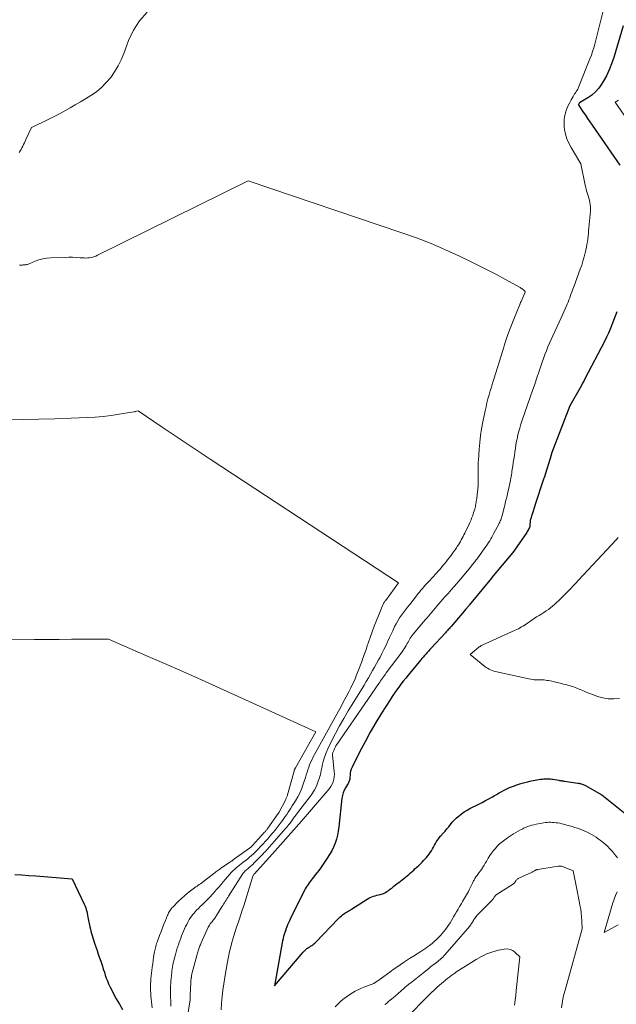
# Model space of a CAD drawing. Units: feet. Extents: x 1181672 to 1186672, y 7061370 to 7068870.
# Drawn here: x 1184044 to 1184156, y 7061696 to 7061881 of the extents above; entities that cross this region are included whole.
import ezdxf

# ---------------------------------------------------------------- set-up
doc = ezdxf.new("R2010")
doc.units = ezdxf.units.FT
doc.header["$MEASUREMENT"] = 0
doc.layers.add('Level 44', color=7, linetype='Continuous', lineweight=0)
doc.layers.add('Level 45', color=7, linetype='Continuous', lineweight=0)

msp = doc.modelspace()

# ---------------------------------------------------------------- linework, layer by layer
at = {"layer": 'Level 44', "color": 32, "linetype": 'Continuous', "lineweight": 30, "flags": 128}
for points, elevation in [([(1184157.71, 7061879.81), (1184155.92, 7061873.83), (1184155.52, 7061872.66), (1184155.07, 7061871.52), (1184154.53, 7061870.42), (1184153.94, 7061869.34), (1184153.63, 7061868.82), (1184153.1, 7061868.07), (1184152.51, 7061867.38), (1184151.82, 7061866.79), (1184151.06, 7061866.26), (1184149.48, 7061865.32), (1184149.39, 7061865.23), (1184149.35, 7061865.17), (1184149.33, 7061865.09), (1184149.32, 7061865.07), (1184149.32, 7061865.05), (1184149.32, 7061865.03), (1184149.32, 7061865.02), (1184149.34, 7061864.91), (1184149.35, 7061864.88), (1184149.35, 7061864.86), (1184149.37, 7061864.84), (1184149.38, 7061864.82), (1184150.17, 7061863.62), (1184150.58, 7061863), (1184150.99, 7061862.38), (1184151.41, 7061861.76), (1184151.83, 7061861.15), (1184157.03, 7061853.63)], 2300), ([(1184156.49, 7061826.07), (1184156.2, 7061825.27), (1184155.89, 7061824.46), (1184155.58, 7061823.66), (1184155.26, 7061822.87), (1184154.91, 7061822.08), (1184154.54, 7061821.31), (1184154.16, 7061820.54), (1184150.5, 7061813.52), (1184150.28, 7061813.1), (1184150.06, 7061812.68), (1184149.83, 7061812.26), (1184149.6, 7061811.85), (1184147.68, 7061808.45), (1184144.28, 7061799.68), (1184144.26, 7061799.63), (1184144.24, 7061799.58), (1184144.23, 7061799.53), (1184144.22, 7061799.48), (1184144.2, 7061799.43), (1184144.2, 7061799.4), (1184144.19, 7061799.38), (1184144.19, 7061799.36), (1184144.18, 7061799.34), (1184144.16, 7061799.25), (1184144.16, 7061799.23), (1184144.15, 7061799.2), (1184144.15, 7061799.18), (1184144.14, 7061799.16), (1184142.82, 7061794.95), (1184142.8, 7061794.88), (1184141.11, 7061789.71), (1184141.09, 7061789.66), (1184140.22, 7061786.9), (1184140.15, 7061786), (1184140.12, 7061785.79), (1184140.07, 7061785.58), (1184139.99, 7061785.39), (1184139.9, 7061785.2), (1184139.79, 7061785.01), (1184139.68, 7061784.83), (1184139.56, 7061784.65), (1184139.44, 7061784.47), (1184136.95, 7061780.9), (1184132.96, 7061776.12), (1184132.93, 7061776.09), (1184128.76, 7061771.01), (1184128.68, 7061770.91), (1184128.6, 7061770.82), (1184128.53, 7061770.73), (1184128.45, 7061770.64), (1184128.37, 7061770.54), (1184128.29, 7061770.45), (1184128.21, 7061770.36), (1184128.13, 7061770.27), (1184125.36, 7061767.03), (1184125.23, 7061766.88), (1184125.1, 7061766.73), (1184124.97, 7061766.58), (1184124.84, 7061766.43), (1184124.71, 7061766.28), (1184124.58, 7061766.14), (1184124.45, 7061765.99), (1184124.31, 7061765.85), (1184121.6, 7061762.93), (1184121.35, 7061762.66), (1184121.1, 7061762.39), (1184120.86, 7061762.12), (1184120.61, 7061761.84), (1184120.37, 7061761.56), (1184120.12, 7061761.28), (1184119.88, 7061761), (1184119.65, 7061760.72), (1184117.28, 7061757.86), (1184116.83, 7061757.31), (1184116.38, 7061756.75), (1184115.95, 7061756.18), (1184115.52, 7061755.61), (1184115.1, 7061755.03), (1184114.69, 7061754.44), (1184114.29, 7061753.84), (1184113.9, 7061753.24), (1184112.29, 7061750.71), (1184111.21, 7061748.96), (1184110.17, 7061747.19), (1184109.19, 7061745.38), (1184108.25, 7061743.56), (1184106.76, 7061740.57), (1184106.61, 7061740.22), (1184106.49, 7061739.86), (1184106.42, 7061739.49), (1184106.38, 7061739.11), (1184106.36, 7061738.71), (1184106.34, 7061738.52), (1184106.32, 7061738.35), (1184106.28, 7061738.17), (1184106.22, 7061738), (1184106.16, 7061737.83), (1184106.08, 7061737.66), (1184106, 7061737.5), (1184105.91, 7061737.34), (1184105.54, 7061736.74), (1184105.29, 7061736.28), (1184105.08, 7061735.79), (1184104.95, 7061735.29), (1184104.86, 7061734.77), (1184104.28, 7061729.39), (1184104.16, 7061728.6), (1184104.01, 7061727.83), (1184103.81, 7061727.06), (1184103.56, 7061726.31), (1184103.26, 7061725.57), (1184102.93, 7061724.86), (1184102.53, 7061724.17), (1184102.1, 7061723.5), (1184100.8, 7061721.66), (1184100.49, 7061721.22), (1184100.18, 7061720.79), (1184099.85, 7061720.37), (1184099.53, 7061719.95), (1184099.27, 7061719.62), (1184099.07, 7061719.37), (1184098.87, 7061719.11), (1184098.68, 7061718.85), (1184098.49, 7061718.59), (1184098.31, 7061718.32), (1184098.14, 7061718.04), (1184097.98, 7061717.76), (1184097.83, 7061717.48), (1184095.16, 7061712.08), (1184094.99, 7061711.71), (1184094.82, 7061711.34), (1184094.66, 7061710.97), (1184094.51, 7061710.59), (1184094.35, 7061710.17), (1184094.29, 7061710), (1184094.22, 7061709.83), (1184094.16, 7061709.67), (1184094.11, 7061709.5), (1184094.05, 7061709.33), (1184094, 7061709.16), (1184093.95, 7061708.99), (1184093.9, 7061708.82), (1184093.89, 7061708.77), (1184093.84, 7061708.57), (1184093.79, 7061708.37), (1184093.75, 7061708.17), (1184093.71, 7061707.97), (1184092.21, 7061699.52), (1184097.59, 7061705.84), (1184097.7, 7061705.96), (1184097.81, 7061706.09), (1184097.92, 7061706.2), (1184098.04, 7061706.32), (1184098.16, 7061706.43), (1184098.29, 7061706.53), (1184098.42, 7061706.62), (1184098.55, 7061706.71), (1184098.69, 7061706.79), (1184098.83, 7061706.88), (1184098.96, 7061706.96), (1184099.1, 7061707.05), (1184099.22, 7061707.12), (1184099.41, 7061707.26), (1184099.6, 7061707.4), (1184099.77, 7061707.55), (1184099.94, 7061707.71), (1184104.16, 7061712.14), (1184104.35, 7061712.33), (1184104.54, 7061712.51), (1184104.75, 7061712.68), (1184104.96, 7061712.84), (1184104.98, 7061712.86), (1184105.18, 7061713), (1184105.39, 7061713.15), (1184105.6, 7061713.28), (1184105.82, 7061713.41), (1184106.03, 7061713.54), (1184106.25, 7061713.67), (1184106.46, 7061713.8), (1184106.67, 7061713.93), (1184109.6, 7061715.8), (1184109.88, 7061715.97), (1184110.17, 7061716.11), (1184110.46, 7061716.24), (1184110.77, 7061716.35), (1184111.08, 7061716.44), (1184111.39, 7061716.53), (1184111.7, 7061716.62), (1184112.01, 7061716.7), (1184112.25, 7061716.76), (1184112.52, 7061716.84), (1184112.79, 7061716.95), (1184113.04, 7061717.07), (1184113.28, 7061717.22), (1184113.52, 7061717.38), (1184113.75, 7061717.55), (1184113.98, 7061717.72), (1184114.2, 7061717.9), (1184114.34, 7061718.02), (1184114.63, 7061718.26), (1184114.93, 7061718.5), (1184115.22, 7061718.73), (1184115.52, 7061718.96), (1184116.48, 7061719.7), (1184116.8, 7061719.95), (1184117.12, 7061720.21), (1184117.43, 7061720.47), (1184117.74, 7061720.73), (1184118.04, 7061721), (1184118.34, 7061721.27), (1184118.64, 7061721.54), (1184118.93, 7061721.82), (1184118.98, 7061721.86), (1184119.29, 7061722.16), (1184119.6, 7061722.47), (1184119.9, 7061722.78), (1184120.2, 7061723.09), (1184120.74, 7061723.66), (1184120.99, 7061723.95), (1184121.23, 7061724.26), (1184121.45, 7061724.58), (1184121.65, 7061724.91), (1184121.84, 7061725.25), (1184122.03, 7061725.59), (1184122.22, 7061725.92), (1184122.42, 7061726.26), (1184122.43, 7061726.29), (1184122.65, 7061726.64), (1184122.87, 7061726.97), (1184123.12, 7061727.3), (1184123.38, 7061727.61), (1184123.88, 7061728.2), (1184124.23, 7061728.6), (1184124.57, 7061729.01), (1184124.91, 7061729.42), (1184125.24, 7061729.84), (1184125.58, 7061730.25), (1184125.94, 7061730.64), (1184126.32, 7061731.01), (1184126.71, 7061731.36), (1184126.85, 7061731.47), (1184127.34, 7061731.85), (1184127.84, 7061732.21), (1184128.37, 7061732.53), (1184128.91, 7061732.82), (1184130.55, 7061733.65), (1184131.2, 7061733.98), (1184131.85, 7061734.32), (1184132.48, 7061734.67), (1184133.12, 7061735.03), (1184133.44, 7061735.21), (1184133.91, 7061735.48), (1184134.39, 7061735.75), (1184134.87, 7061736.01), (1184135.35, 7061736.27), (1184135.58, 7061736.39), (1184135.95, 7061736.57), (1184136.33, 7061736.75), (1184136.71, 7061736.91), (1184137.1, 7061737.05), (1184137.49, 7061737.19), (1184137.89, 7061737.32), (1184138.28, 7061737.44), (1184138.68, 7061737.56), (1184139.46, 7061737.78), (1184139.79, 7061737.87), (1184140.13, 7061737.95), (1184140.46, 7061738.03), (1184140.8, 7061738.1), (1184141.14, 7061738.17), (1184141.48, 7061738.23), (1184141.82, 7061738.28), (1184142.16, 7061738.32), (1184142.56, 7061738.37), (1184142.8, 7061738.39), (1184143.04, 7061738.41), (1184143.29, 7061738.42), (1184143.53, 7061738.42), (1184143.77, 7061738.41), (1184144.01, 7061738.39), (1184144.26, 7061738.36), (1184144.5, 7061738.33), (1184145.58, 7061738.14), (1184145.71, 7061738.12), (1184145.85, 7061738.09), (1184145.98, 7061738.07), (1184146.11, 7061738.05), (1184146.24, 7061738.02), (1184146.38, 7061738), (1184146.51, 7061737.98), (1184146.64, 7061737.96), (1184149.16, 7061737.6), (1184149.33, 7061737.58), (1184149.49, 7061737.54), (1184149.66, 7061737.5), (1184149.82, 7061737.45), (1184149.98, 7061737.4), (1184150.14, 7061737.34), (1184150.3, 7061737.26), (1184150.45, 7061737.19), (1184153.68, 7061735.4), (1184158.35, 7061731.63)], 2300), ([(1184043.39, 7061720.43), (1184044.72, 7061720.35), (1184046.06, 7061720.26), (1184047.39, 7061720.17), (1184054.17, 7061719.63), (1184056.46, 7061714.85), (1184056.6, 7061714.52), (1184056.73, 7061714.19), (1184056.84, 7061713.85), (1184056.93, 7061713.5), (1184057, 7061713.15), (1184057.08, 7061712.8), (1184057.15, 7061712.45), (1184057.22, 7061712.1), (1184057.51, 7061710.61), (1184057.6, 7061710.19), (1184057.7, 7061709.78), (1184057.81, 7061709.37), (1184057.94, 7061708.97), (1184058.07, 7061708.57), (1184058.21, 7061708.17), (1184058.34, 7061707.76), (1184058.47, 7061707.36), (1184058.65, 7061706.83), (1184058.87, 7061706.16), (1184059.1, 7061705.49), (1184059.32, 7061704.82), (1184059.55, 7061704.15), (1184059.68, 7061703.76), (1184059.86, 7061703.21), (1184060.04, 7061702.66), (1184060.23, 7061702.11), (1184060.41, 7061701.55), (1184060.6, 7061701), (1184060.8, 7061700.46), (1184061.03, 7061699.92), (1184061.27, 7061699.39), (1184061.3, 7061699.32), (1184061.58, 7061698.76), (1184061.86, 7061698.2), (1184062.16, 7061697.65), (1184062.47, 7061697.11), (1184063.08, 7061696.09), (1184063.63, 7061695.1)], 2310)]:
    msp.add_lwpolyline(points, dxfattribs=dict(at, elevation=elevation))
at = {"layer": 'Level 45', "color": 32, "linetype": 'Continuous', "lineweight": 0, "flags": 128}
for points, elevation in [([(1184154.34, 7061884.34), (1184152.34, 7061876.38), (1184152.15, 7061875.68), (1184151.94, 7061874.99), (1184151.71, 7061874.3), (1184151.45, 7061873.62), (1184149.37, 7061868.42), (1184149.26, 7061868.17), (1184149.14, 7061867.93), (1184149.01, 7061867.7), (1184148.87, 7061867.47), (1184148.72, 7061867.25), (1184148.57, 7061867.02), (1184148.43, 7061866.79), (1184148.29, 7061866.56), (1184147.9, 7061865.88), (1184147.58, 7061865.29), (1184147.3, 7061864.69), (1184147.05, 7061864.08), (1184146.83, 7061863.45), (1184146.83, 7061863.43), (1184146.67, 7061862.79), (1184146.58, 7061862.13), (1184146.57, 7061861.47), (1184146.62, 7061860.81), (1184146.69, 7061860.34), (1184146.88, 7061859.45), (1184147.13, 7061858.59), (1184147.48, 7061857.76), (1184147.9, 7061856.96), (1184149.73, 7061853.89), (1184150.55, 7061849.88), (1184150.64, 7061849.47), (1184150.74, 7061849.06), (1184150.86, 7061848.66), (1184150.99, 7061848.26), (1184151.12, 7061847.85), (1184151.24, 7061847.45), (1184151.34, 7061847.04), (1184151.43, 7061846.63), (1184151.5, 7061846.22), (1184151.54, 7061845.81), (1184151.54, 7061845.39), (1184151.53, 7061844.97), (1184151.25, 7061841.84), (1184151.2, 7061841.32), (1184151.15, 7061840.8), (1184151.1, 7061840.28), (1184151.03, 7061839.76), (1184150.96, 7061839.24), (1184150.88, 7061838.72), (1184150.78, 7061838.21), (1184150.67, 7061837.7), (1184150.54, 7061837.17), (1184150.35, 7061836.4), (1184150.13, 7061835.63), (1184149.89, 7061834.87), (1184149.63, 7061834.12), (1184148.4, 7061830.78), (1184148.25, 7061830.38), (1184148.1, 7061829.97), (1184147.94, 7061829.56), (1184147.79, 7061829.15), (1184147.64, 7061828.75), (1184147.48, 7061828.34), (1184147.32, 7061827.94), (1184147.16, 7061827.54), (1184147.02, 7061827.21), (1184146.79, 7061826.65), (1184146.54, 7061826.09), (1184146.3, 7061825.53), (1184146.04, 7061824.97), (1184144.49, 7061821.61), (1184144.17, 7061820.91), (1184143.86, 7061820.21), (1184143.56, 7061819.5), (1184143.27, 7061818.79), (1184142.99, 7061818.08), (1184142.72, 7061817.36), (1184142.46, 7061816.64), (1184142.21, 7061815.91), (1184141.88, 7061814.94), (1184141.47, 7061813.73), (1184141.06, 7061812.52), (1184140.65, 7061811.31), (1184140.23, 7061810.1), (1184138.74, 7061805.76), (1184138.49, 7061805), (1184138.26, 7061804.24), (1184138.05, 7061803.47), (1184137.86, 7061802.69), (1184137.81, 7061802.45), (1184137.67, 7061801.79), (1184137.54, 7061801.12), (1184137.43, 7061800.45), (1184137.33, 7061799.78), (1184137.32, 7061799.74), (1184137.24, 7061799.09), (1184137.14, 7061798.44), (1184137.05, 7061797.79), (1184136.95, 7061797.14), (1184136.85, 7061796.5), (1184136.8, 7061796.17), (1184136.75, 7061795.84), (1184136.69, 7061795.51), (1184136.63, 7061795.17), (1184136.57, 7061794.84), (1184136.51, 7061794.51), (1184136.44, 7061794.18), (1184136.37, 7061793.85), (1184135.95, 7061791.93), (1184135.88, 7061791.62), (1184135.81, 7061791.32), (1184135.74, 7061791.02), (1184135.67, 7061790.72), (1184135.6, 7061790.42), (1184135.53, 7061790.12), (1184135.45, 7061789.82), (1184135.38, 7061789.52), (1184134.95, 7061787.86), (1184134.89, 7061787.64), (1184134.83, 7061787.43), (1184134.75, 7061787.23), (1184134.68, 7061787.02), (1184134.59, 7061786.82), (1184134.5, 7061786.62), (1184134.4, 7061786.42), (1184134.3, 7061786.23), (1184133.4, 7061784.52), (1184133.21, 7061784.17), (1184133.02, 7061783.81), (1184132.81, 7061783.47), (1184132.61, 7061783.12), (1184132.39, 7061782.78), (1184132.17, 7061782.44), (1184131.95, 7061782.11), (1184131.71, 7061781.78), (1184130.23, 7061779.74), (1184130.09, 7061779.55), (1184129.94, 7061779.35), (1184129.8, 7061779.16), (1184129.65, 7061778.97), (1184129.49, 7061778.78), (1184129.34, 7061778.59), (1184129.19, 7061778.41), (1184129.04, 7061778.22), (1184126.8, 7061775.52), (1184126.63, 7061775.32), (1184126.45, 7061775.11), (1184126.28, 7061774.91), (1184126.11, 7061774.71), (1184125.93, 7061774.51), (1184125.76, 7061774.31), (1184125.58, 7061774.11), (1184125.4, 7061773.91), (1184125.11, 7061773.59), (1184124.79, 7061773.23), (1184124.47, 7061772.87), (1184124.15, 7061772.5), (1184123.83, 7061772.14), (1184122.68, 7061770.8), (1184122.37, 7061770.44), (1184122.06, 7061770.07), (1184121.75, 7061769.7), (1184121.43, 7061769.33), (1184121.12, 7061768.97), (1184120.81, 7061768.6), (1184120.5, 7061768.23), (1184120.19, 7061767.87), (1184118.22, 7061765.56), (1184118.04, 7061765.33), (1184117.86, 7061765.09), (1184117.7, 7061764.84), (1184117.55, 7061764.59), (1184117.41, 7061764.32), (1184117.27, 7061764.06), (1184117.13, 7061763.81), (1184116.98, 7061763.55), (1184116.93, 7061763.44), (1184116.75, 7061763.13), (1184116.56, 7061762.83), (1184116.36, 7061762.54), (1184116.16, 7061762.25), (1184113.19, 7061758.29), (1184113.01, 7061758.04), (1184112.83, 7061757.8), (1184112.65, 7061757.55), (1184112.48, 7061757.3), (1184112.3, 7061757.05), (1184112.13, 7061756.8), (1184111.95, 7061756.55), (1184111.78, 7061756.3), (1184103.91, 7061744.83), (1184103.74, 7061744.57), (1184103.58, 7061744.3), (1184103.44, 7061744.03), (1184103.31, 7061743.75), (1184103.19, 7061743.48), (1184103.14, 7061743.33), (1184103.1, 7061743.17), (1184103.09, 7061743.01), (1184103.09, 7061742.85), (1184103.42, 7061739.77), (1184103.44, 7061739.28), (1184103.42, 7061738.8), (1184103.33, 7061738.33), (1184103.19, 7061737.87), (1184103, 7061737.42), (1184102.78, 7061736.99), (1184102.52, 7061736.59), (1184102.22, 7061736.2), (1184096.8, 7061729.93), (1184096.78, 7061729.91), (1184096.76, 7061729.87), (1184091.79, 7061724.31), (1184091.76, 7061724.28), (1184088.41, 7061720.59), (1184088.39, 7061720.57), (1184088.13, 7061720.1), (1184086.4, 7061714.56), (1184086.14, 7061713.76), (1184085.88, 7061712.95), (1184085.62, 7061712.14), (1184085.35, 7061711.34), (1184085.08, 7061710.53), (1184084.82, 7061709.72), (1184084.57, 7061708.91), (1184084.33, 7061708.1), (1184084.25, 7061707.84), (1184083.99, 7061706.9), (1184083.76, 7061705.95), (1184083.55, 7061704.99), (1184083.36, 7061704.03), (1184082.84, 7061701.14), (1184082.65, 7061699.94), (1184082.48, 7061698.73), (1184082.36, 7061697.52), (1184082.26, 7061696.31), (1184082.18, 7061695.04)], 2302), ([(1184044.23, 7061856.01), (1184044.41, 7061856.31), (1184044.58, 7061856.6), (1184044.74, 7061856.91), (1184044.9, 7061857.21), (1184045.06, 7061857.51), (1184045.21, 7061857.82), (1184045.36, 7061858.13), (1184045.51, 7061858.44), (1184046.55, 7061860.72), (1184048.78, 7061861.78), (1184049.8, 7061862.27), (1184050.81, 7061862.77), (1184051.81, 7061863.3), (1184052.81, 7061863.83), (1184053.8, 7061864.38), (1184054.78, 7061864.95), (1184055.75, 7061865.52), (1184056.72, 7061866.11), (1184057.68, 7061866.7), (1184058.73, 7061867.43), (1184059.71, 7061868.23), (1184060.6, 7061869.14), (1184061.42, 7061870.12), (1184062.14, 7061871.17), (1184062.8, 7061872.27), (1184063.36, 7061873.41), (1184063.87, 7061874.59), (1184064.79, 7061877.02), (1184065.73, 7061878.96), (1184066.86, 7061880.76), (1184068.28, 7061882.34)], 2302), ([(1184156.83, 7061865.85), (1184156.15, 7061865.46), (1184158.99, 7061861.38)], 2298), ([(1184044.28, 7061834.85), (1184044.57, 7061834.88), (1184044.83, 7061834.89), (1184044.99, 7061834.9), (1184045.15, 7061834.91), (1184045.31, 7061834.92), (1184045.47, 7061834.94), (1184045.63, 7061834.96), (1184045.78, 7061834.99), (1184045.93, 7061835.04), (1184046.08, 7061835.09), (1184047.22, 7061835.58), (1184047.94, 7061835.84), (1184048.68, 7061836.04), (1184049.44, 7061836.17), (1184050.21, 7061836.23), (1184052.88, 7061836.32), (1184053.58, 7061836.33), (1184054.28, 7061836.33), (1184054.98, 7061836.3), (1184055.68, 7061836.26), (1184056.42, 7061836.21), (1184056.75, 7061836.2), (1184057.07, 7061836.21), (1184057.4, 7061836.24), (1184057.72, 7061836.29), (1184058.04, 7061836.37), (1184058.35, 7061836.46), (1184058.65, 7061836.58), (1184058.95, 7061836.71), (1184087.25, 7061850.7), (1184116.08, 7061840.96), (1184118.85, 7061839.97), (1184121.59, 7061838.91), (1184124.29, 7061837.75), (1184126.97, 7061836.53), (1184129, 7061835.55), (1184130.63, 7061834.75), (1184132.25, 7061833.93), (1184133.86, 7061833.09), (1184135.46, 7061832.23), (1184138.31, 7061830.67), (1184138.47, 7061830.57), (1184138.63, 7061830.47), (1184138.78, 7061830.35), (1184138.93, 7061830.23), (1184139.13, 7061830.05), (1184139.17, 7061830.02), (1184139.2, 7061829.98), (1184139.23, 7061829.94), (1184139.25, 7061829.89), (1184139.3, 7061829.8), (1184138.51, 7061828.04), (1184138.48, 7061827.97), (1184138.45, 7061827.9), (1184138.41, 7061827.83), (1184138.38, 7061827.76), (1184138.35, 7061827.69), (1184138.32, 7061827.62), (1184138.29, 7061827.55), (1184138.26, 7061827.48), (1184137.15, 7061824.73), (1184136.58, 7061823.28), (1184136.04, 7061821.82), (1184135.53, 7061820.34), (1184135.05, 7061818.86), (1184133.38, 7061813.46), (1184133.15, 7061812.72), (1184132.93, 7061811.98), (1184132.71, 7061811.24), (1184132.49, 7061810.5), (1184132.29, 7061809.76), (1184132.09, 7061809.01), (1184131.92, 7061808.26), (1184131.76, 7061807.5), (1184131.33, 7061805.41), (1184131.1, 7061804.14), (1184130.9, 7061802.86), (1184130.75, 7061801.58), (1184130.64, 7061800.29), (1184130.49, 7061798.18), (1184130.47, 7061797.95), (1184130.46, 7061797.71), (1184130.45, 7061797.47), (1184130.45, 7061797.23), (1184130.45, 7061796.99), (1184130.45, 7061796.76), (1184130.45, 7061796.52), (1184130.46, 7061796.28), (1184130.47, 7061794.75), (1184130.47, 7061794.45), (1184130.47, 7061794.16), (1184130.46, 7061793.86), (1184130.44, 7061793.56), (1184130.42, 7061793.27), (1184130.39, 7061792.97), (1184130.36, 7061792.68), (1184130.33, 7061792.38), (1184130.17, 7061791.06), (1184130.14, 7061790.81), (1184130.1, 7061790.56), (1184130.06, 7061790.31), (1184130.02, 7061790.06), (1184129.97, 7061789.81), (1184129.92, 7061789.56), (1184129.86, 7061789.32), (1184129.79, 7061789.07), (1184129.59, 7061788.42), (1184129.51, 7061788.14), (1184129.42, 7061787.87), (1184129.32, 7061787.59), (1184129.21, 7061787.32), (1184129.1, 7061787.05), (1184128.99, 7061786.78), (1184128.87, 7061786.51), (1184128.75, 7061786.25), (1184127.94, 7061784.52), (1184127.78, 7061784.2), (1184127.62, 7061783.88), (1184127.45, 7061783.57), (1184127.28, 7061783.26), (1184127.1, 7061782.95), (1184126.91, 7061782.65), (1184126.72, 7061782.34), (1184126.53, 7061782.05), (1184126.36, 7061781.79), (1184126.1, 7061781.4), (1184125.83, 7061781.02), (1184125.56, 7061780.63), (1184125.28, 7061780.25), (1184125, 7061779.88), (1184124.71, 7061779.51), (1184124.42, 7061779.14), (1184124.12, 7061778.78), (1184124.01, 7061778.64), (1184123.65, 7061778.22), (1184123.28, 7061777.8), (1184122.91, 7061777.38), (1184122.53, 7061776.97), (1184121.16, 7061775.48), (1184120.87, 7061775.15), (1184120.57, 7061774.82), (1184120.28, 7061774.49), (1184119.99, 7061774.15), (1184119.7, 7061773.82), (1184119.42, 7061773.48), (1184119.14, 7061773.13), (1184118.86, 7061772.79), (1184117.58, 7061771.14), (1184117.19, 7061770.65), (1184116.81, 7061770.15), (1184116.43, 7061769.64), (1184116.06, 7061769.14), (1184115.7, 7061768.62), (1184115.36, 7061768.09), (1184115.05, 7061767.54), (1184114.76, 7061766.99), (1184114.69, 7061766.85), (1184114.39, 7061766.21), (1184114.08, 7061765.57), (1184113.79, 7061764.93), (1184113.5, 7061764.28), (1184113.42, 7061764.12), (1184113.09, 7061763.4), (1184112.74, 7061762.68), (1184112.38, 7061761.97), (1184112.01, 7061761.27), (1184111.73, 7061760.76), (1184111.35, 7061760.08), (1184110.97, 7061759.4), (1184110.59, 7061758.72), (1184110.21, 7061758.04), (1184109.82, 7061757.36), (1184109.43, 7061756.69), (1184109.03, 7061756.02), (1184108.63, 7061755.35), (1184106.04, 7061751.16), (1184105.2, 7061749.76), (1184104.4, 7061748.35), (1184103.63, 7061746.91), (1184102.9, 7061745.46), (1184102.21, 7061744.05), (1184101.87, 7061743.28), (1184101.58, 7061742.5), (1184101.35, 7061741.69), (1184101.16, 7061740.88), (1184101.14, 7061740.75), (1184100.98, 7061739.99), (1184100.8, 7061739.23), (1184100.58, 7061738.49), (1184100.34, 7061737.75), (1184100.05, 7061737.04), (1184099.72, 7061736.35), (1184099.32, 7061735.69), (1184098.88, 7061735.06), (1184096.33, 7061731.76), (1184096.19, 7061731.57), (1184096.05, 7061731.39), (1184095.91, 7061731.2), (1184095.77, 7061731), (1184095.64, 7061730.81), (1184095.5, 7061730.62), (1184095.36, 7061730.43), (1184095.23, 7061730.24), (1184095.11, 7061730.08), (1184094.91, 7061729.82), (1184094.71, 7061729.55), (1184094.5, 7061729.3), (1184094.28, 7061729.05), (1184091.78, 7061726.22), (1184091.57, 7061725.98), (1184091.36, 7061725.74), (1184091.14, 7061725.5), (1184090.92, 7061725.26), (1184090.71, 7061725.02), (1184090.49, 7061724.78), (1184090.27, 7061724.55), (1184090.04, 7061724.31), (1184088.65, 7061722.86), (1184088.39, 7061722.6), (1184088.13, 7061722.34), (1184087.85, 7061722.1), (1184087.57, 7061721.86), (1184087.31, 7061721.65), (1184087.16, 7061721.52), (1184087, 7061721.39), (1184086.85, 7061721.25), (1184086.7, 7061721.12), (1184086.56, 7061720.97), (1184086.43, 7061720.82), (1184086.31, 7061720.66), (1184086.19, 7061720.5), (1184083.57, 7061716.38), (1184083.41, 7061716.12), (1184083.26, 7061715.87), (1184083.1, 7061715.62), (1184082.94, 7061715.36), (1184082.78, 7061715.11), (1184082.62, 7061714.86), (1184082.46, 7061714.6), (1184082.31, 7061714.35), (1184081.32, 7061712.73), (1184081.2, 7061712.54), (1184081.08, 7061712.37), (1184080.94, 7061712.19), (1184080.81, 7061712.02), (1184080.67, 7061711.86), (1184080.53, 7061711.69), (1184080.39, 7061711.52), (1184080.25, 7061711.35), (1184080.23, 7061711.33), (1184080.09, 7061711.15), (1184079.97, 7061710.95), (1184079.85, 7061710.75), (1184079.75, 7061710.55), (1184078.42, 7061707.58), (1184078.34, 7061707.41), (1184078.27, 7061707.23), (1184078.19, 7061707.05), (1184078.12, 7061706.86), (1184078.05, 7061706.68), (1184077.98, 7061706.5), (1184077.91, 7061706.32), (1184077.85, 7061706.13), (1184077.83, 7061706.09), (1184077.77, 7061705.88), (1184077.7, 7061705.67), (1184077.64, 7061705.46), (1184077.58, 7061705.25), (1184076.69, 7061701.77), (1184076.66, 7061701.66), (1184076.63, 7061701.54), (1184076.61, 7061701.42), (1184076.59, 7061701.3), (1184076.57, 7061701.18), (1184076.55, 7061701.07), (1184076.53, 7061700.95), (1184076.52, 7061700.83), (1184076.52, 7061700.76), (1184076.5, 7061700.6), (1184076.49, 7061700.44), (1184076.48, 7061700.29), (1184076.47, 7061700.13), (1184076.36, 7061697.7), (1184076.36, 7061697.64), (1184076.36, 7061697.59), (1184076.36, 7061697.53), (1184076.36, 7061697.48), (1184076.36, 7061697.43), (1184076.36, 7061697.37), (1184076.36, 7061697.32), (1184076.36, 7061697.26), (1184076.36, 7061697.21), (1184076.36, 7061697.13), (1184076.35, 7061697.05), (1184076.34, 7061696.97), (1184076.33, 7061696.89), (1184075.47, 7061691.44)], 2304), ([(1184041.85, 7061805.84), (1184044.88, 7061805.88), (1184047.92, 7061805.93), (1184050.95, 7061806.02), (1184053.98, 7061806.12), (1184057.02, 7061806.23), (1184058.53, 7061806.32), (1184060.04, 7061806.45), (1184061.54, 7061806.63), (1184063.03, 7061806.85), (1184065.74, 7061807.29), (1184065.88, 7061807.32), (1184066.02, 7061807.35), (1184066.16, 7061807.38), (1184066.3, 7061807.42), (1184066.58, 7061807.49), (1184071.08, 7061804.46), (1184073.34, 7061802.95), (1184075.59, 7061801.44), (1184077.86, 7061799.94), (1184080.12, 7061798.44), (1184115.48, 7061775.21), (1184113.01, 7061771.85), (1184112.94, 7061771.76), (1184112.88, 7061771.67), (1184112.82, 7061771.58), (1184112.76, 7061771.49), (1184112.71, 7061771.39), (1184112.66, 7061771.3), (1184112.61, 7061771.2), (1184112.56, 7061771.1), (1184111.76, 7061769.19), (1184111.33, 7061768.13), (1184110.92, 7061767.07), (1184110.52, 7061766), (1184110.14, 7061764.92), (1184109.55, 7061763.18), (1184109.44, 7061762.85), (1184109.32, 7061762.53), (1184109.21, 7061762.2), (1184109.1, 7061761.87), (1184108.99, 7061761.54), (1184108.87, 7061761.21), (1184108.75, 7061760.89), (1184108.63, 7061760.56), (1184107.55, 7061757.74), (1184107.32, 7061757.16), (1184107.08, 7061756.59), (1184106.81, 7061756.03), (1184106.53, 7061755.48), (1184106.15, 7061754.75), (1184105.66, 7061753.83), (1184105.18, 7061752.92), (1184104.69, 7061752.01), (1184104.19, 7061751.11), (1184099.41, 7061742.38), (1184099.18, 7061741.94), (1184098.98, 7061741.49), (1184098.79, 7061741.03), (1184098.62, 7061740.57), (1184098.47, 7061740.1), (1184098.31, 7061739.63), (1184098.16, 7061739.16), (1184098, 7061738.68), (1184097.53, 7061737.24), (1184097.25, 7061736.47), (1184096.93, 7061735.72), (1184096.55, 7061735), (1184096.14, 7061734.29), (1184095.76, 7061733.71), (1184095.51, 7061733.31), (1184095.25, 7061732.91), (1184094.99, 7061732.52), (1184094.74, 7061732.12), (1184094.48, 7061731.73), (1184094.21, 7061731.34), (1184093.95, 7061730.95), (1184093.68, 7061730.56), (1184093.47, 7061730.28), (1184093.09, 7061729.76), (1184092.7, 7061729.25), (1184092.3, 7061728.75), (1184091.88, 7061728.25), (1184091.76, 7061728.11), (1184091.34, 7061727.63), (1184090.92, 7061727.16), (1184090.5, 7061726.68), (1184090.07, 7061726.21), (1184089.84, 7061725.96), (1184089.53, 7061725.62), (1184089.21, 7061725.28), (1184088.88, 7061724.95), (1184088.55, 7061724.62), (1184088.22, 7061724.3), (1184087.87, 7061723.99), (1184087.52, 7061723.69), (1184087.16, 7061723.4), (1184086.27, 7061722.72), (1184085.94, 7061722.46), (1184085.61, 7061722.2), (1184085.29, 7061721.94), (1184084.97, 7061721.67), (1184084.66, 7061721.39), (1184084.36, 7061721.11), (1184084.07, 7061720.81), (1184083.79, 7061720.49), (1184082.99, 7061719.55), (1184082.57, 7061719.06), (1184082.15, 7061718.57), (1184081.72, 7061718.08), (1184081.3, 7061717.6), (1184080.99, 7061717.25), (1184080.71, 7061716.94), (1184080.43, 7061716.63), (1184080.15, 7061716.33), (1184079.87, 7061716.02), (1184079.58, 7061715.72), (1184079.29, 7061715.43), (1184079, 7061715.14), (1184078.7, 7061714.85), (1184078.59, 7061714.75), (1184078.24, 7061714.41), (1184077.89, 7061714.07), (1184077.55, 7061713.72), (1184077.22, 7061713.36), (1184077.15, 7061713.27), (1184076.8, 7061712.86), (1184076.48, 7061712.42), (1184076.19, 7061711.96), (1184075.92, 7061711.49), (1184075.71, 7061711.08), (1184075.5, 7061710.65), (1184075.29, 7061710.22), (1184075.1, 7061709.79), (1184074.92, 7061709.35), (1184074.74, 7061708.9), (1184074.57, 7061708.46), (1184074.4, 7061708.01), (1184074.24, 7061707.56), (1184074.2, 7061707.45), (1184074.03, 7061706.94), (1184073.87, 7061706.43), (1184073.72, 7061705.92), (1184073.57, 7061705.4), (1184073.36, 7061704.56), (1184073.27, 7061704.2), (1184073.18, 7061703.84), (1184073.11, 7061703.48), (1184073.04, 7061703.11), (1184072.99, 7061702.74), (1184072.93, 7061702.38), (1184072.89, 7061702.01), (1184072.85, 7061701.64), (1184072.82, 7061701.39), (1184072.78, 7061700.93), (1184072.74, 7061700.47), (1184072.7, 7061700.02), (1184072.67, 7061699.56), (1184072.65, 7061699.23), (1184072.64, 7061698.94), (1184072.63, 7061698.64), (1184072.63, 7061698.35), (1184072.64, 7061698.06), (1184072.65, 7061697.76), (1184072.66, 7061697.47), (1184072.68, 7061697.17), (1184072.69, 7061696.88), (1184072.7, 7061696.61), (1184072.71, 7061696.18), (1184072.72, 7061695.74)], 2306), ([(1184156.75, 7061783.72), (1184156.35, 7061783.28), (1184149.27, 7061775.68), (1184148.79, 7061775.17), (1184148.31, 7061774.66), (1184147.82, 7061774.15), (1184147.33, 7061773.65), (1184147.11, 7061773.42), (1184146.73, 7061773.03), (1184146.35, 7061772.65), (1184145.97, 7061772.27), (1184145.58, 7061771.89), (1184145.52, 7061771.83), (1184145.15, 7061771.49), (1184144.79, 7061771.15), (1184144.41, 7061770.83), (1184144.02, 7061770.52), (1184143.63, 7061770.22), (1184143.23, 7061769.93), (1184142.81, 7061769.65), (1184142.39, 7061769.39), (1184141.9, 7061769.09), (1184141.43, 7061768.8), (1184140.97, 7061768.5), (1184140.51, 7061768.2), (1184140.06, 7061767.89), (1184139.7, 7061767.65), (1184139.43, 7061767.46), (1184139.15, 7061767.27), (1184138.87, 7061767.09), (1184138.59, 7061766.92), (1184138.3, 7061766.75), (1184138.01, 7061766.59), (1184137.72, 7061766.44), (1184137.42, 7061766.29), (1184131.19, 7061763.5), (1184131.1, 7061763.46), (1184131.02, 7061763.42), (1184130.95, 7061763.37), (1184130.87, 7061763.32), (1184130.79, 7061763.27), (1184130.72, 7061763.22), (1184130.65, 7061763.16), (1184130.58, 7061763.11), (1184128.94, 7061761.72), (1184131.71, 7061759.52), (1184131.96, 7061759.34), (1184132.22, 7061759.16), (1184132.5, 7061759.01), (1184132.78, 7061758.87), (1184133.07, 7061758.75), (1184133.37, 7061758.64), (1184133.67, 7061758.55), (1184133.97, 7061758.48), (1184139.97, 7061757.16), (1184140.31, 7061757.09), (1184140.65, 7061757.04), (1184140.99, 7061757.02), (1184141.33, 7061757), (1184141.48, 7061757), (1184141.75, 7061757), (1184142.03, 7061757), (1184142.3, 7061756.99), (1184142.57, 7061756.99), (1184142.85, 7061756.97), (1184143.12, 7061756.95), (1184143.39, 7061756.9), (1184143.66, 7061756.85), (1184144.61, 7061756.65), (1184145.24, 7061756.51), (1184145.87, 7061756.36), (1184146.5, 7061756.21), (1184147.12, 7061756.06), (1184147.74, 7061755.88), (1184148.36, 7061755.68), (1184148.96, 7061755.45), (1184149.55, 7061755.2), (1184149.6, 7061755.18), (1184150.21, 7061754.9), (1184150.83, 7061754.64), (1184151.45, 7061754.4), (1184152.08, 7061754.16), (1184152.83, 7061753.89), (1184153.85, 7061753.61), (1184154.88, 7061753.43), (1184155.92, 7061753.41), (1184156.97, 7061753.48)], 2298), ([(1184007.34, 7061764.03), (1184047.11, 7061764.55), (1184049.43, 7061764.57), (1184051.76, 7061764.59), (1184054.08, 7061764.6), (1184056.4, 7061764.6), (1184061.04, 7061764.6), (1184068.02, 7061761.59), (1184071.5, 7061760.07), (1184074.98, 7061758.54), (1184078.45, 7061756.99), (1184081.91, 7061755.42), (1184099.94, 7061747.2), (1184096.13, 7061740.5), (1184096.09, 7061740.42), (1184096.05, 7061740.34), (1184096.01, 7061740.26), (1184095.98, 7061740.18), (1184095.94, 7061740.09), (1184095.91, 7061740.01), (1184095.88, 7061739.92), (1184095.86, 7061739.84), (1184094.65, 7061735.41), (1184094.61, 7061735.28), (1184094.57, 7061735.15), (1184094.52, 7061735.02), (1184094.47, 7061734.89), (1184094.41, 7061734.76), (1184094.35, 7061734.64), (1184094.29, 7061734.51), (1184094.23, 7061734.39), (1184093.06, 7061732.15), (1184093.02, 7061732.08), (1184092.98, 7061732.02), (1184092.94, 7061731.96), (1184092.9, 7061731.9), (1184090.94, 7061729.12), (1184090.87, 7061729.02), (1184090.8, 7061728.93), (1184090.73, 7061728.83), (1184090.65, 7061728.74), (1184090.58, 7061728.65), (1184090.5, 7061728.56), (1184090.42, 7061728.48), (1184090.34, 7061728.39), (1184088.07, 7061725.91), (1184088, 7061725.84), (1184087.94, 7061725.77), (1184087.87, 7061725.7), (1184087.8, 7061725.64), (1184087.73, 7061725.57), (1184087.66, 7061725.51), (1184087.58, 7061725.45), (1184087.5, 7061725.4), (1184084.52, 7061723.25), (1184084.36, 7061723.14), (1184084.21, 7061723.03), (1184084.06, 7061722.92), (1184083.9, 7061722.82), (1184082.31, 7061721.73), (1184082.13, 7061721.6), (1184081.94, 7061721.46), (1184081.75, 7061721.33), (1184081.56, 7061721.19), (1184081.38, 7061721.06), (1184081.19, 7061720.92), (1184081.01, 7061720.78), (1184080.82, 7061720.64), (1184078.27, 7061718.71), (1184078.17, 7061718.63), (1184078.07, 7061718.56), (1184077.96, 7061718.48), (1184077.86, 7061718.41), (1184077.75, 7061718.33), (1184077.65, 7061718.26), (1184077.54, 7061718.18), (1184077.44, 7061718.11), (1184076.43, 7061717.37), (1184075.84, 7061716.91), (1184075.26, 7061716.44), (1184074.7, 7061715.93), (1184074.16, 7061715.41), (1184073.08, 7061714.33), (1184072.93, 7061714.17), (1184072.78, 7061713.99), (1184072.65, 7061713.81), (1184072.53, 7061713.62), (1184072.41, 7061713.42), (1184072.31, 7061713.22), (1184072.21, 7061713.02), (1184072.12, 7061712.81), (1184071.72, 7061711.83), (1184071.43, 7061711.12), (1184071.15, 7061710.42), (1184070.88, 7061709.71), (1184070.61, 7061709), (1184070.14, 7061707.72), (1184070.05, 7061707.46), (1184069.96, 7061707.21), (1184069.89, 7061706.95), (1184069.81, 7061706.69), (1184069.75, 7061706.43), (1184069.69, 7061706.16), (1184069.64, 7061705.9), (1184069.6, 7061705.63), (1184069.49, 7061704.93), (1184069.4, 7061704.31), (1184069.31, 7061703.69), (1184069.23, 7061703.07), (1184069.16, 7061702.44), (1184068.99, 7061700.91), (1184068.97, 7061700.71), (1184068.95, 7061700.51), (1184068.94, 7061700.3), (1184068.92, 7061700.1), (1184068.91, 7061699.9), (1184068.9, 7061699.7), (1184068.9, 7061699.49), (1184068.9, 7061699.29), (1184068.92, 7061698.63), (1184068.95, 7061698.1), (1184068.98, 7061697.57), (1184069.03, 7061697.04), (1184069.09, 7061696.51), (1184069.22, 7061695.4)], 2308), ([(1184103.57, 7061695.61), (1184104.12, 7061696.16), (1184104.14, 7061696.18), (1184104.7, 7061696.69), (1184105.29, 7061697.18), (1184105.9, 7061697.62), (1184106.54, 7061698.04), (1184106.84, 7061698.22), (1184107.36, 7061698.51), (1184107.88, 7061698.78), (1184108.41, 7061699.03), (1184108.96, 7061699.26), (1184110.82, 7061699.98), (1184112.06, 7061700.81), (1184112.08, 7061700.82), (1184112.1, 7061700.83), (1184112.11, 7061700.85), (1184112.13, 7061700.86), (1184112.2, 7061700.91), (1184112.22, 7061700.92), (1184112.24, 7061700.94), (1184112.26, 7061700.95), (1184112.27, 7061700.96), (1184113.87, 7061702.13), (1184114.51, 7061702.58), (1184115.15, 7061703.04), (1184115.79, 7061703.48), (1184116.44, 7061703.92), (1184117.56, 7061704.67), (1184117.65, 7061704.73), (1184117.74, 7061704.78), (1184117.83, 7061704.84), (1184117.92, 7061704.9), (1184118.02, 7061704.96), (1184118.11, 7061705.01), (1184118.2, 7061705.07), (1184118.29, 7061705.13), (1184119.88, 7061706.12), (1184120.24, 7061706.36), (1184120.6, 7061706.6), (1184120.95, 7061706.86), (1184121.29, 7061707.12), (1184121.79, 7061707.51), (1184122.19, 7061707.84), (1184122.58, 7061708.19), (1184122.95, 7061708.56), (1184123.31, 7061708.93), (1184123.34, 7061708.96), (1184123.67, 7061709.34), (1184123.99, 7061709.73), (1184124.3, 7061710.13), (1184124.6, 7061710.53), (1184124.88, 7061710.95), (1184125.16, 7061711.37), (1184125.42, 7061711.8), (1184125.68, 7061712.23), (1184125.83, 7061712.5), (1184126.11, 7061712.97), (1184126.38, 7061713.45), (1184126.66, 7061713.92), (1184126.93, 7061714.4), (1184127.11, 7061714.7), (1184127.3, 7061715.02), (1184127.49, 7061715.34), (1184127.69, 7061715.66), (1184127.89, 7061715.97), (1184128.09, 7061716.28), (1184128.28, 7061716.6), (1184128.46, 7061716.93), (1184128.63, 7061717.26), (1184128.82, 7061717.66), (1184129.01, 7061718.05), (1184129.2, 7061718.44), (1184129.4, 7061718.83), (1184129.6, 7061719.22), (1184129.68, 7061719.38), (1184129.85, 7061719.68), (1184130.03, 7061719.98), (1184130.23, 7061720.26), (1184130.44, 7061720.54), (1184130.65, 7061720.81), (1184130.85, 7061721.09), (1184131.05, 7061721.38), (1184131.24, 7061721.67), (1184131.33, 7061721.81), (1184131.56, 7061722.17), (1184131.78, 7061722.54), (1184132, 7061722.91), (1184132.21, 7061723.28), (1184132.35, 7061723.52), (1184132.64, 7061724), (1184132.96, 7061724.47), (1184133.3, 7061724.92), (1184133.67, 7061725.35), (1184134.03, 7061725.76), (1184134.25, 7061725.98), (1184134.47, 7061726.2), (1184134.7, 7061726.4), (1184134.94, 7061726.59), (1184135.19, 7061726.78), (1184135.45, 7061726.96), (1184135.7, 7061727.14), (1184135.96, 7061727.31), (1184137.07, 7061728.05), (1184137.5, 7061728.32), (1184137.93, 7061728.57), (1184138.37, 7061728.81), (1184138.82, 7061729.03), (1184138.97, 7061729.11), (1184139.35, 7061729.28), (1184139.73, 7061729.43), (1184140.13, 7061729.56), (1184140.52, 7061729.68), (1184140.92, 7061729.77), (1184141.33, 7061729.87), (1184141.73, 7061729.95), (1184142.14, 7061730.03), (1184142.73, 7061730.13), (1184143.07, 7061730.18), (1184143.4, 7061730.22), (1184143.74, 7061730.24), (1184144.07, 7061730.24), (1184144.41, 7061730.23), (1184144.74, 7061730.21), (1184145.08, 7061730.17), (1184145.41, 7061730.12), (1184145.44, 7061730.12), (1184145.78, 7061730.05), (1184146.13, 7061729.98), (1184146.47, 7061729.9), (1184146.81, 7061729.81), (1184147.13, 7061729.73), (1184147.63, 7061729.6), (1184148.12, 7061729.45), (1184148.61, 7061729.29), (1184149.1, 7061729.12), (1184149.9, 7061728.82), (1184150.36, 7061728.63), (1184150.82, 7061728.43), (1184151.28, 7061728.21), (1184151.72, 7061727.98), (1184152.15, 7061727.72), (1184152.58, 7061727.45), (1184152.99, 7061727.16), (1184153.39, 7061726.86), (1184153.68, 7061726.63), (1184154.21, 7061726.19), (1184154.72, 7061725.73), (1184155.2, 7061725.24), (1184155.66, 7061724.73), (1184156.08, 7061724.25), (1184156.35, 7061723.91), (1184156.6, 7061723.56)], 2302), ([(1184112.93, 7061696.01), (1184113.2, 7061696.23), (1184113.56, 7061696.52), (1184114.01, 7061696.89), (1184114.45, 7061697.27), (1184114.9, 7061697.65), (1184115.34, 7061698.04), (1184116.06, 7061698.68), (1184116.39, 7061698.97), (1184116.73, 7061699.26), (1184117.07, 7061699.54), (1184117.42, 7061699.82), (1184117.48, 7061699.88), (1184117.8, 7061700.12), (1184118.12, 7061700.37), (1184118.43, 7061700.62), (1184118.75, 7061700.86), (1184119.07, 7061701.11), (1184119.39, 7061701.35), (1184119.7, 7061701.61), (1184120.01, 7061701.86), (1184121.19, 7061702.82), (1184121.46, 7061703.04), (1184121.73, 7061703.26), (1184122.01, 7061703.46), (1184122.28, 7061703.67), (1184122.34, 7061703.71), (1184122.59, 7061703.9), (1184122.84, 7061704.09), (1184123.08, 7061704.29), (1184123.32, 7061704.49), (1184123.55, 7061704.7), (1184123.78, 7061704.91), (1184124, 7061705.14), (1184124.21, 7061705.37), (1184128.44, 7061710.22), (1184128.57, 7061710.37), (1184128.7, 7061710.52), (1184128.82, 7061710.68), (1184128.94, 7061710.84), (1184129.05, 7061711), (1184129.16, 7061711.16), (1184129.27, 7061711.33), (1184129.37, 7061711.5), (1184129.43, 7061711.6), (1184129.54, 7061711.78), (1184129.64, 7061711.96), (1184129.76, 7061712.13), (1184129.87, 7061712.3), (1184130, 7061712.46), (1184130.13, 7061712.62), (1184130.26, 7061712.78), (1184130.41, 7061712.93), (1184132.85, 7061715.37), (1184132.97, 7061715.49), (1184133.08, 7061715.62), (1184133.19, 7061715.76), (1184133.28, 7061715.9), (1184133.32, 7061715.96), (1184133.4, 7061716.07), (1184133.48, 7061716.19), (1184133.56, 7061716.3), (1184133.64, 7061716.41), (1184133.72, 7061716.51), (1184133.82, 7061716.61), (1184133.92, 7061716.69), (1184134.03, 7061716.77), (1184136.9, 7061718.56), (1184136.98, 7061718.61), (1184137.06, 7061718.67), (1184137.14, 7061718.74), (1184137.21, 7061718.81), (1184137.27, 7061718.88), (1184137.33, 7061718.96), (1184137.39, 7061719.04), (1184137.44, 7061719.13), (1184137.47, 7061719.17), (1184137.53, 7061719.28), (1184137.61, 7061719.37), (1184137.69, 7061719.46), (1184137.77, 7061719.54), (1184137.87, 7061719.62), (1184137.97, 7061719.69), (1184138.07, 7061719.75), (1184138.18, 7061719.8), (1184140.57, 7061720.9), (1184140.68, 7061720.95), (1184140.79, 7061721.01), (1184140.9, 7061721.06), (1184141.01, 7061721.12), (1184141.08, 7061721.16), (1184141.15, 7061721.2), (1184141.23, 7061721.23), (1184141.3, 7061721.26), (1184141.37, 7061721.3), (1184141.45, 7061721.32), (1184141.53, 7061721.35), (1184141.6, 7061721.37), (1184141.68, 7061721.38), (1184145.5, 7061721.99), (1184145.55, 7061721.99), (1184145.6, 7061722), (1184145.65, 7061722.01), (1184145.7, 7061722.02), (1184145.77, 7061722.03), (1184145.78, 7061722.03), (1184145.8, 7061722.03), (1184145.81, 7061722.03), (1184145.83, 7061722.03), (1184145.89, 7061722.03), (1184145.91, 7061722.03), (1184145.93, 7061722.03), (1184145.94, 7061722.03), (1184145.96, 7061722.03), (1184146.02, 7061722.01), (1184146.04, 7061722.01), (1184146.06, 7061722.01), (1184146.07, 7061722), (1184146.09, 7061722), (1184146.2, 7061721.96), (1184146.22, 7061721.96), (1184146.25, 7061721.95), (1184146.27, 7061721.94), (1184146.29, 7061721.93), (1184148.3, 7061721.13), (1184148.71, 7061718.93), (1184148.9, 7061717.98), (1184149.08, 7061717.03), (1184149.27, 7061716.08), (1184149.47, 7061715.13), (1184149.56, 7061714.7), (1184149.7, 7061713.96), (1184149.81, 7061713.23), (1184149.88, 7061712.49), (1184149.93, 7061711.75), (1184149.99, 7061710.26), (1184146.76, 7061698.73), (1184146.55, 7061697.9), (1184146.36, 7061697.07), (1184146.21, 7061696.24), (1184146.08, 7061695.39)], 2304), ([(1184156.57, 7061717.21), (1184156.26, 7061716.52), (1184155.99, 7061715.82), (1184155.76, 7061715.1), (1184154.12, 7061709.55), (1184156.73, 7061710.96)], 2302), ([(1184117, 7061693.5), (1184121.04, 7061697.67), (1184121.09, 7061697.7), (1184121.13, 7061697.74), (1184122.74, 7061699.29), (1184124.77, 7061700.96), (1184124.95, 7061701.1), (1184125.13, 7061701.25), (1184125.31, 7061701.39), (1184125.49, 7061701.54), (1184125.67, 7061701.68), (1184125.86, 7061701.81), (1184126.05, 7061701.94), (1184126.24, 7061702.07), (1184130.06, 7061704.51), (1184131.06, 7061705.07), (1184132.09, 7061705.55), (1184133.17, 7061705.92), (1184134.27, 7061706.21), (1184135.35, 7061706.43), (1184135.92, 7061706.46), (1184136.45, 7061706.38), (1184136.94, 7061706.15), (1184137.39, 7061705.82), (1184138.25, 7061704.97), (1184137.61, 7061698.66), (1184137.51, 7061697.75), (1184137.39, 7061696.84), (1184137.26, 7061695.93)], 2306)]:
    msp.add_lwpolyline(points, dxfattribs=dict(at, elevation=elevation))

doc.saveas('drawing.dxf')
